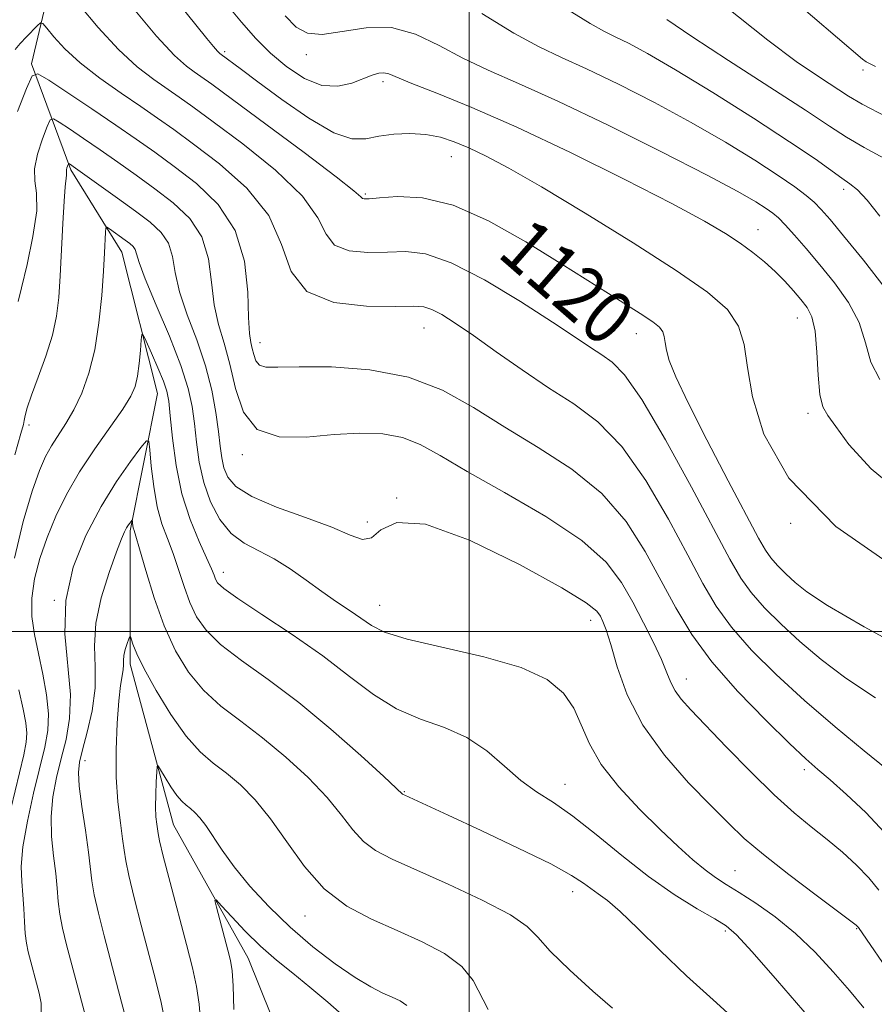
# Model space of a CAD drawing. Extents: x 2079800 to 2082700, y 312300 to 315200.
# Drawn here: x 2080933 to 2081060, y 313445 to 313591 of the extents above; entities that cross this region are included whole.
import ezdxf

# ---------------------------------------------------------------- set-up
doc = ezdxf.new("R2010")
doc.units = 0
doc.header["$MEASUREMENT"] = 0
for name, color, linetype, lineweight in [('32000', 7, 'Continuous', 0), ('DTM HARD BREAKLINE', 7, 'Continuous', 0), ('DTM SPOT ELEVATION', 2, 'Continuous', 13), ('INDEX CONTOUR', 41, 'Continuous', 13), ('INDEX CONTOUR LABEL', 244, 'Continuous', 0), ('INTERMEDIATE CONTOUR', 44, 'Continuous', 0)]:
    doc.layers.add(name, color=color, linetype=linetype, lineweight=lineweight)
doc.styles.add('Style-ITALICS', font='ITALICS.shx')

msp = doc.modelspace()

# ---------------------------------------------------------------- linework, layer by layer
at = {"layer": '32000', "flags": 128}
for points in [[(2081000, 315000), (2081000, 312500)], [(2082500, 313500), (2080000, 313500)]]:
    msp.add_lwpolyline(points, dxfattribs=at)
at = {"layer": 'DTM HARD BREAKLINE'}
msp.add_polyline3d([(2080785.97, 313935.07, 1201.87), (2080832.62, 313912.39, 1193.36), (2080862.96, 313889.69, 1185.96), (2080897.38, 313855.33, 1178.09), (2080913.74, 313821.54, 1171.27), (2080920.77, 313784.83, 1163.99), (2080937.72, 313741.13, 1154.49), (2080950.58, 313705.59, 1143.35), (2080957.02, 313678.78, 1137.58), (2080952.39, 313650.22, 1131.87), (2080940.77, 313608.82, 1120.97), (2080934.97, 313584.33, 1114.27), (2080940.82, 313568.6, 1109.72), (2080948.41, 313556.37, 1107.21), (2080953.68, 313535.39, 1105.06), (2080949.62, 313514.98, 1101.73), (2080949.64, 313495.17, 1099.52), (2080956.08, 313471.27, 1097.07), (2080967.17, 313451.47, 1095.09), (2080974.18, 313433.99, 1092.35)], dxfattribs=at)
at = {"layer": 'DTM SPOT ELEVATION'}
for p in [(2080963.69, 313586.17, 1122.3), (2080975.83, 313585.72, 1125.6), (2081058.55, 313583.45, 1135.7), (2080987.23, 313581.71, 1123.6), (2080997.37, 313570.55, 1121.2), (2080984.56, 313565.03, 1120.2), (2081055.68, 313565.69, 1129.6), (2081042.94, 313559.69, 1124.7), (2081048.76, 313546.61, 1123.2), (2080993.29, 313545.11, 1115.2), (2081024.84, 313544.26, 1119.3), (2080968.94, 313542.9, 1114.7), (2081050.37, 313532.41, 1123.6), (2080934.58, 313530.68, 1109.6), (2080966.28, 313526.29, 1111.8), (2080989.25, 313519.84, 1110), (2080984.89, 313516.27, 1110.6), (2081047.78, 313516.08, 1122), (2080963.46, 313508.81, 1106.6), (2080938.35, 313504.65, 1104), (2080986.72, 313503.89, 1108.8), (2081018.07, 313501.65, 1109.4), (2081032.3, 313492.97, 1112.7), (2080942.93, 313480.81, 1101.4), (2081049.82, 313479.49, 1113.6), (2081014.25, 313477.32, 1106.7), (2080990.39, 313476.21, 1104.1), (2081039.5, 313464.47, 1108.9), (2081015.4, 313461.36, 1103.4), (2080975.61, 313457.75, 1099.3), (2081038.06, 313455.54, 1105.7), (2081057.61, 313455.87, 1109.9)]:
    msp.add_point(p, dxfattribs=at)
at = {"layer": 'INDEX CONTOUR'}
for points in [[(2080949.815, 313592.902, 1120), (2080953.549, 313588.467, 1120), (2080956.231, 313585.593, 1120), (2080957.981, 313584.024, 1120), (2080959.143, 313583.184, 1120), (2080960.146, 313582.486, 1120), (2080961.757, 313581.319, 1120), (2080964.826, 313579.061, 1120), (2080969.795, 313575.389, 1120), (2080975.466, 313571.172, 1120), (2080980.228, 313567.573, 1120), (2080982.887, 313565.47, 1120), (2080983.902, 313564.582, 1120), (2080984.147, 313564.338, 1120), (2080984.41, 313564.269, 1120), (2080985.139, 313564.295, 1120), (2080986.697, 313564.437, 1120), (2080989.361, 313564.624, 1120), (2080993.061, 313564.431, 1120), (2080997.641, 313563.338, 1120), (2081002.896, 313561.018, 1120), (2081008.423, 313557.895, 1120), (2081013.77, 313554.584, 1120), (2081022.476, 313549.147, 1120), (2081025.433, 313547.278, 1120), (2081027.303, 313546.031, 1120), (2081028.316, 313545.207, 1120), (2081028.786, 313544.553, 1120), (2081028.997, 313543.841, 1120), (2081029.124, 313542.96, 1120), (2081029.317, 313541.827, 1120), (2081029.753, 313540.279, 1120), (2081030.72, 313537.849, 1120), (2081032.535, 313533.989, 1120), (2081035.33, 313528.481, 1120), (2081038.499, 313522.413, 1120), (2081043.004, 313513.901, 1120), (2081044.041, 313512.077, 1120), (2081044.856, 313510.933, 1120), (2081045.85, 313509.808, 1120), (2081047.071, 313508.59, 1120), (2081048.475, 313507.306, 1120), (2081050.217, 313505.885, 1120), (2081053.248, 313503.875, 1120), (2081058.714, 313500.73, 1120), (2081067.064, 313496.157, 1120)], [(2081014.211, 313592.676, 1130), (2081017.984, 313590.322, 1130), (2081020.14, 313589.131, 1130), (2081021.729, 313588.383, 1130), (2081023.69, 313587.424, 1130), (2081026.535, 313585.889, 1130), (2081030.666, 313583.48, 1130), (2081036.222, 313580.076, 1130), (2081042.276, 313576.256, 1130), (2081047.641, 313572.773, 1130), (2081051.41, 313570.214, 1130), (2081055.379, 313567.366, 1130), (2081056.576, 313566.544, 1130), (2081057.735, 313565.61, 1130), (2081059.143, 313564.111, 1130), (2081061.018, 313561.725, 1130)], [(2080932.469, 313526.245, 1110), (2080933.389, 313529.411, 1110), (2080933.772, 313530.785, 1110), (2080933.902, 313531.382, 1110), (2080934.041, 313532.088, 1110), (2080934.349, 313533.261, 1110), (2080934.963, 313535.126, 1110), (2080935.946, 313537.794, 1110), (2080937.079, 313540.92, 1110), (2080938.069, 313544.046, 1110), (2080938.697, 313546.862, 1110), (2080939.038, 313549.651, 1110), (2080939.239, 313552.847, 1110), (2080939.613, 313560.633, 1110), (2080939.8, 313563.948, 1110), (2080939.974, 313566.086, 1110), (2080940.191, 313567.829, 1110), (2080940.194, 313568.167, 1110), (2080940.163, 313568.401, 1110), (2080940.155, 313568.621, 1110), (2080940.21, 313568.889, 1110), (2080940.302, 313569.167, 1110), (2080940.444, 313569.512, 1110), (2080940.5, 313569.533, 1110), (2080940.605, 313569.472, 1110), (2080941.491, 313568.857, 1110), (2080947.744, 313564.381, 1110), (2080950.407, 313562.457, 1110), (2080952.605, 313560.814, 1110), (2080954.248, 313559.309, 1110), (2080955.332, 313557.692, 1110), (2080955.92, 313555.746, 1110), (2080956.34, 313553.366, 1110), (2080956.984, 313550.48, 1110), (2080958.121, 313547.066, 1110), (2080959.521, 313543.323, 1110), (2080960.829, 313539.504, 1110), (2080961.766, 313535.849, 1110), (2080962.368, 313532.536, 1110), (2080962.744, 313529.731, 1110), (2080963.003, 313527.538, 1110), (2080963.246, 313525.811, 1110), (2080963.571, 313524.339, 1110), (2080964.138, 313522.94, 1110), (2080965.356, 313521.533, 1110), (2080967.699, 313520.063, 1110), (2080971.393, 313518.504, 1110), (2080975.687, 313516.943, 1110), (2080979.584, 313515.498, 1110), (2080982.33, 313514.317, 1110), (2080984.144, 313513.687, 1110), (2080985.488, 313513.927, 1110), (2080986.904, 313515.094, 1110), (2080989.258, 313516.19, 1110), (2080993.497, 313515.956, 1110), (2081000.077, 313513.571, 1110), (2081007.5, 313509.968, 1110), (2081013.776, 313506.518, 1110), (2081017.422, 313504.276, 1110), (2081018.984, 313503.035, 1110), (2081019.513, 313502.275, 1110), (2081019.898, 313501.49, 1110), (2081020.383, 313500.238, 1110), (2081021.049, 313498.092, 1110), (2081022.007, 313494.776, 1110), (2081023.498, 313490.615, 1110), (2081025.797, 313486.084, 1110), (2081029.016, 313481.624, 1110), (2081032.631, 313477.547, 1110), (2081035.959, 313474.132, 1110), (2081038.552, 313471.519, 1110), (2081040.904, 313469.283, 1110), (2081043.746, 313466.862, 1110), (2081047.526, 313463.896, 1110), (2081051.557, 313460.845, 1110), (2081057.516, 313456.389, 1110), (2081057.697, 313456.23, 1110), (2081057.85, 313456.023, 1110), (2081063.172, 313448.329, 1110)], [(2080954.852, 313441.911, 1100), (2080954.244, 313444.906, 1100), (2080953.404, 313448.326, 1100), (2080951.283, 313456.392, 1100), (2080950.237, 313460.451, 1100), (2080949.429, 313463.762, 1100), (2080948.972, 313465.945, 1100), (2080948.733, 313467.513, 1100), (2080948.516, 313469.2, 1100), (2080948.182, 313471.593, 1100), (2080947.819, 313474.701, 1100), (2080947.572, 313478.388, 1100), (2080947.546, 313482.448, 1100), (2080947.699, 313486.406, 1100), (2080947.946, 313489.718, 1100), (2080948.212, 313491.987, 1100), (2080948.585, 313494.327, 1100), (2080948.618, 313495.046, 1100), (2080948.619, 313495.72, 1100), (2080948.691, 313496.464, 1100), (2080948.902, 313497.343, 1100), (2080949.184, 313498.225, 1100), (2080949.435, 313498.925, 1100), (2080949.582, 313499.289, 1100), (2080949.675, 313499.286, 1100), (2080950.038, 313498.119, 1100), (2080950.606, 313496.711, 1100), (2080951.715, 313494.444, 1100), (2080953.49, 313491.239, 1100), (2080955.683, 313487.667, 1100), (2080957.951, 313484.46, 1100), (2080960.034, 313482.152, 1100), (2080961.986, 313480.477, 1100), (2080963.944, 313478.969, 1100), (2080966.016, 313477.213, 1100), (2080968.209, 313475.006, 1100), (2080970.503, 313472.196, 1100), (2080972.904, 313468.747, 1100), (2080975.517, 313465.094, 1100), (2080978.47, 313461.786, 1100), (2080981.842, 313459.232, 1100), (2080985.51, 313457.267, 1100), (2080989.3, 313455.587, 1100), (2080993.01, 313453.925, 1100), (2080996.332, 313452.174, 1100), (2080998.925, 313450.265, 1100), (2081000.596, 313448.165, 1100), (2081002.822, 313443.849, 1100)]]:
    msp.add_polyline3d(points, dxfattribs=at)
at = {"layer": 'INTERMEDIATE CONTOUR'}
for points in [[(2080953.655, 313597.306, 1122), (2080961.017, 313588.136, 1122), (2080962.022, 313586.906, 1122), (2080962.615, 313586.224, 1122), (2080962.933, 313585.906, 1122), (2080966.173, 313583.511, 1122), (2080968.62, 313581.684, 1122), (2080972.176, 313579.056, 1122), (2080976.203, 313576.263, 1122), (2080979.874, 313574.12, 1122), (2080982.588, 313573.212, 1122), (2080984.649, 313573.222, 1122), (2080986.589, 313573.607, 1122), (2080988.813, 313573.907, 1122), (2080991.218, 313574.002, 1122), (2080993.575, 313573.858, 1122), (2080995.727, 313573.448, 1122), (2080997.796, 313572.778, 1122), (2080999.975, 313571.863, 1122), (2081002.52, 313570.652, 1122), (2081005.928, 313568.845, 1122), (2081010.759, 313566.076, 1122), (2081017.253, 313562.175, 1122), (2081024.381, 313557.76, 1122), (2081030.791, 313553.642, 1122), (2081035.425, 313550.421, 1122), (2081038.385, 313547.831, 1122), (2081040.06, 313545.39, 1122), (2081040.872, 313542.645, 1122), (2081041.365, 313539.247, 1122), (2081042.11, 313534.874, 1122), (2081043.789, 313529.312, 1122), (2081047.51, 313522.776, 1122), (2081054.487, 313515.591, 1122), (2081065.193, 313508.191, 1122)], [(2081033.246, 313596.755, 1134), (2081044.375, 313587.862, 1134), (2081048.617, 313584.719, 1134), (2081052.068, 313582.359, 1134), (2081056.382, 313579.549, 1134), (2081058.418, 313578.363, 1134), (2081062.009, 313576.485, 1134)], [(2081047.341, 313594.588, 1136), (2081058.489, 313585.021, 1136), (2081059.003, 313584.662, 1136), (2081060.409, 313583.929, 1136)], [(2080942.053, 313593.121, 1118), (2080944.877, 313589.749, 1118), (2080947.886, 313586.478, 1118), (2080950.68, 313583.91, 1118), (2080953.134, 313582.011, 1118), (2080956.921, 313579.389, 1118), (2080958.928, 313577.948, 1118), (2080961.942, 313575.74, 1118), (2080966.357, 313572.441, 1118), (2080971.217, 313568.529, 1118), (2080975.233, 313564.685, 1118), (2080977.509, 313561.48, 1118), (2080978.74, 313559.05, 1118), (2080980.014, 313557.423, 1118), (2080982.159, 313556.58, 1118), (2080984.938, 313556.313, 1118), (2080987.852, 313556.37, 1118), (2080990.582, 313556.454, 1118), (2080993.544, 313556.097, 1118), (2080997.336, 313554.787, 1118), (2081002.286, 313552.235, 1118), (2081007.647, 313549.032, 1118), (2081012.401, 313545.991, 1118), (2081015.785, 313543.744, 1118), (2081018.052, 313542.202, 1118), (2081019.708, 313541.097, 1118), (2081021.244, 313540.039, 1118), (2081023.092, 313538.167, 1118), (2081025.67, 313534.501, 1118), (2081029.188, 313528.51, 1118), (2081033.039, 313521.477, 1118), (2081038.729, 313510.777, 1118), (2081040.365, 313507.956, 1118), (2081041.931, 313505.786, 1118), (2081043.92, 313503.536, 1118), (2081046.362, 313501.101, 1118), (2081049.17, 313498.532, 1118), (2081052.312, 313495.866, 1118), (2081055.973, 313493.085, 1118), (2081060.391, 313490.155, 1118)], [(2080963.686, 313593.528, 1124), (2080966.158, 313590.533, 1124), (2080968.309, 313588.095, 1124), (2080970.478, 313585.936, 1124), (2080972.914, 313583.879, 1124), (2080975.516, 313582.164, 1124), (2080978.093, 313581.135, 1124), (2080980.474, 313581.009, 1124), (2080982.563, 313581.492, 1124), (2080985.595, 313582.674, 1124), (2080986.577, 313582.957, 1124), (2080987.348, 313583.018, 1124), (2080988.094, 313582.843, 1124), (2080991.508, 313581.429, 1124), (2080995.183, 313579.978, 1124), (2081000.389, 313577.856, 1124), (2081007.093, 313574.919, 1124), (2081015.052, 313571.163, 1124), (2081023.168, 313567.15, 1124), (2081030.131, 313563.583, 1124), (2081034.977, 313560.982, 1124), (2081038.117, 313559.148, 1124), (2081040.309, 313557.701, 1124), (2081042.19, 313556.322, 1124), (2081043.904, 313554.93, 1124), (2081045.474, 313553.505, 1124), (2081046.914, 313552.044, 1124), (2081048.204, 313550.621, 1124), (2081049.316, 313549.33, 1124), (2081050.227, 313548.167, 1124), (2081050.926, 313546.757, 1124), (2081051.408, 313544.63, 1124), (2081051.691, 313541.536, 1124), (2081051.886, 313538.111, 1124), (2081052.128, 313535.21, 1124), (2081052.555, 313533.403, 1124), (2081053.306, 313532.113, 1124), (2081054.524, 313530.479, 1124), (2081056.451, 313527.819, 1124), (2081059.732, 313524.176, 1124), (2081065.115, 313519.777, 1124)], [(2080972.644, 313591.457, 1126), (2080974.305, 313589.819, 1126), (2080975.983, 313588.889, 1126), (2080978.155, 313588.694, 1126), (2080981.152, 313589.146, 1126), (2080984.721, 313589.709, 1126), (2080988.46, 313589.731, 1126), (2080992.058, 313588.752, 1126), (2080995.554, 313587.071, 1126), (2080999.076, 313585.178, 1126), (2081002.829, 313583.403, 1126), (2081007.337, 313581.432, 1126), (2081013.201, 313578.79, 1126), (2081020.67, 313575.216, 1126), (2081028.571, 313571.29, 1126), (2081035.38, 313567.804, 1126), (2081039.945, 313565.365, 1126), (2081042.619, 313563.83, 1126), (2081044.128, 313562.872, 1126), (2081045.126, 313562.172, 1126), (2081045.978, 313561.449, 1126), (2081046.975, 313560.43, 1126), (2081048.349, 313558.905, 1126), (2081050.085, 313556.9, 1126), (2081052.111, 313554.504, 1126), (2081054.308, 313551.808, 1126), (2081056.378, 313548.908, 1126), (2081057.976, 313545.901, 1126), (2081058.926, 313542.893, 1126), (2081059.721, 313540.03, 1126), (2081061.019, 313537.461, 1126)], [(2081001.889, 313591.819, 1128), (2081006.643, 313588.927, 1128), (2081010.406, 313586.862, 1128), (2081013.738, 313585.282, 1128), (2081017.465, 313583.587, 1128), (2081022.18, 313581.32, 1128), (2081027.553, 313578.589, 1128), (2081033.023, 313575.642, 1128), (2081038.086, 313572.718, 1128), (2081042.469, 313570.026, 1128), (2081045.955, 313567.766, 1128), (2081048.419, 313566.072, 1128), (2081050.087, 313564.809, 1128), (2081051.276, 313563.777, 1128), (2081052.321, 313562.729, 1128), (2081053.638, 313561.232, 1128), (2081055.662, 313558.805, 1128), (2081058.614, 313555.19, 1128), (2081061.857, 313551.026, 1128)], [(2081029.371, 313590.952, 1132), (2081033.086, 313588.39, 1132), (2081038.527, 313584.831, 1132), (2081049.987, 313577.455, 1132), (2081053.558, 313575.095, 1132), (2081056.075, 313573.456, 1132), (2081058.694, 313571.926, 1132), (2081062.272, 313569.988, 1132)], [(2080932.535, 313586.493, 1116), (2080933.296, 313587.392, 1116), (2080934.202, 313588.345, 1116), (2080935.881, 313590.059, 1116), (2080936.323, 313590.441, 1116), (2080936.677, 313590.339, 1116), (2080937.249, 313589.666, 1116), (2080938.302, 313588.376, 1116), (2080939.939, 313586.595, 1116), (2080942.222, 313584.488, 1116), (2080945.129, 313582.227, 1116), (2080948.287, 313579.997, 1116), (2080951.236, 313577.99, 1116), (2080953.696, 313576.292, 1116), (2080956.1, 313574.578, 1116), (2080959.059, 313572.419, 1116), (2080962.918, 313569.492, 1116), (2080966.969, 313565.886, 1116), (2080970.238, 313561.797, 1116), (2080972.132, 313557.49, 1116), (2080973.577, 313553.519, 1116), (2080975.882, 313550.508, 1116), (2080979.908, 313548.891, 1116), (2080984.738, 313548.332, 1116), (2080989.006, 313548.304, 1116), (2080991.707, 313548.344, 1116), (2080993.261, 313548.248, 1116), (2080994.446, 313547.875, 1116), (2080995.93, 313547.094, 1116), (2080997.951, 313545.821, 1116), (2081000.638, 313543.979, 1116), (2081004.04, 313541.565, 1116), (2081007.882, 313538.864, 1116), (2081011.812, 313536.23, 1116), (2081015.555, 313533.842, 1116), (2081019.145, 313531.17, 1116), (2081022.696, 313527.505, 1116), (2081026.257, 313522.43, 1116), (2081029.613, 313516.696, 1116), (2081032.484, 313511.344, 1116), (2081034.724, 313507.142, 1116), (2081036.723, 313503.771, 1116), (2081039.007, 313500.639, 1116), (2081041.991, 313497.264, 1116), (2081045.654, 313493.611, 1116), (2081049.866, 313489.758, 1116), (2081054.407, 313485.848, 1116), (2081058.697, 313482.295, 1116), (2081062.068, 313479.58, 1116)], [(2080932.905, 313577.269, 1114), (2080934.237, 313580.701, 1114), (2080935.079, 313582.543, 1114), (2080935.933, 313582.861, 1114), (2080937.531, 313581.927, 1114), (2080943.929, 313577.661, 1114), (2080947.501, 313575.248, 1114), (2080950.536, 313573.151, 1114), (2080953.28, 313571.202, 1114), (2080956.175, 313569.098, 1114), (2080959.48, 313566.568, 1114), (2080962.724, 313563.444, 1114), (2080965.255, 313559.587, 1114), (2080966.61, 313555.022, 1114), (2080967.094, 313550.427, 1114), (2080967.204, 313546.648, 1114), (2080967.343, 313544.285, 1114), (2080967.551, 313542.966, 1114), (2080967.774, 313542.078, 1114), (2080967.99, 313541.143, 1114), (2080968.299, 313540.235, 1114), (2080968.831, 313539.564, 1114), (2080969.782, 313539.277, 1114), (2080971.588, 313539.261, 1114), (2080974.753, 313539.339, 1114), (2080979.538, 313539.312, 1114), (2080985.259, 313538.904, 1114), (2080990.992, 313537.82, 1114), (2080996.047, 313535.868, 1114), (2081000.661, 313533.27, 1114), (2081005.301, 313530.35, 1114), (2081010.275, 313527.346, 1114), (2081015.248, 313524.135, 1114), (2081019.723, 313520.509, 1114), (2081023.327, 313516.35, 1114), (2081026.188, 313511.915, 1114), (2081028.558, 313507.554, 1114), (2081030.719, 313503.508, 1114), (2081033.081, 313499.587, 1114), (2081036.082, 313495.492, 1114), (2081039.952, 313491.08, 1114), (2081044.076, 313486.827, 1114), (2081047.628, 313483.363, 1114), (2081050.044, 313481.096, 1114), (2081051.803, 313479.531, 1114), (2081053.642, 313477.952, 1114), (2081056.104, 313475.797, 1114), (2081058.946, 313473.123, 1114), (2081061.732, 313470.143, 1114)], [(2080932.994, 313549.036, 1112), (2080933.492, 313551.078, 1112), (2080934.315, 313554.534, 1112), (2080935.19, 313558.699, 1112), (2080935.742, 313562.49, 1112), (2080935.731, 313565.123, 1112), (2080935.47, 313566.988, 1112), (2080935.405, 313568.769, 1112), (2080935.853, 313570.952, 1112), (2080936.604, 313573.218, 1112), (2080937.313, 313575.046, 1112), (2080937.762, 313576.028, 1112), (2080938.217, 313576.197, 1112), (2080939.068, 313575.699, 1112), (2080940.604, 313574.677, 1112), (2080942.71, 313573.259, 1112), (2080945.168, 313571.575, 1112), (2080947.791, 313569.735, 1112), (2080950.512, 313567.791, 1112), (2080953.291, 313565.778, 1112), (2080956.042, 313563.691, 1112), (2080958.486, 313561.376, 1112), (2080960.293, 313558.64, 1112), (2080961.265, 313555.384, 1112), (2080961.717, 313551.897, 1112), (2080962.094, 313548.564, 1112), (2080962.738, 313545.636, 1112), (2080963.579, 313542.83, 1112), (2080964.444, 313539.73, 1112), (2080965.276, 313536.123, 1112), (2080966.466, 313532.619, 1112), (2080968.521, 313530.032, 1112), (2080971.763, 313528.93, 1112), (2080975.774, 313528.896, 1112), (2080979.95, 313529.268, 1112), (2080983.786, 313529.48, 1112), (2080987.178, 313529.36, 1112), (2080990.121, 313528.83, 1112), (2080992.739, 313527.806, 1112), (2080995.677, 313526.169, 1112), (2080999.711, 313523.794, 1112), (2081005.269, 313520.648, 1112), (2081011.386, 313517.076, 1112), (2081016.749, 313513.514, 1112), (2081020.385, 313510.292, 1112), (2081022.671, 313507.311, 1112), (2081024.322, 313504.36, 1112), (2081025.904, 313501.314, 1112), (2081027.387, 313498.377, 1112), (2081028.587, 313495.836, 1112), (2081029.395, 313493.894, 1112), (2081029.989, 313492.416, 1112), (2081030.614, 313491.185, 1112), (2081031.52, 313489.954, 1112), (2081032.955, 313488.373, 1112), (2081038.274, 313482.833, 1112), (2081041.851, 313479.17, 1112), (2081045.34, 313475.751, 1112), (2081048.315, 313473.078, 1112), (2081050.86, 313470.982, 1112), (2081053.194, 313469.122, 1112), (2081055.47, 313467.229, 1112), (2081057.598, 313465.309, 1112), (2081059.428, 313463.436, 1112), (2081060.909, 313461.598, 1112)], [(2080932.436, 313510.923, 1108), (2080933.726, 313516.348, 1108), (2080935.08, 313520.847, 1108), (2080936.157, 313523.952, 1108), (2080937.04, 313526.014, 1108), (2080937.92, 313527.589, 1108), (2080940.087, 313530.912, 1108), (2080941.277, 313532.967, 1108), (2080942.442, 313535.43, 1108), (2080943.501, 313538.374, 1108), (2080944.372, 313541.861, 1108), (2080944.997, 313545.854, 1108), (2080945.41, 313549.924, 1108), (2080945.673, 313553.539, 1108), (2080945.838, 313556.281, 1108), (2080945.986, 313559.352, 1108), (2080946.03, 313559.948, 1108), (2080946.177, 313560.074, 1108), (2080946.553, 313559.838, 1108), (2080948.912, 313558.139, 1108), (2080949.579, 313557.642, 1108), (2080950.061, 313557.204, 1108), (2080950.37, 313556.744, 1108), (2080950.575, 313556.108, 1108), (2080950.962, 313554.836, 1108), (2080951.874, 313552.396, 1108), (2080953.504, 313548.504, 1108), (2080955.454, 313543.886, 1108), (2080957.181, 313539.515, 1108), (2080958.273, 313536.118, 1108), (2080958.851, 313533.42, 1108), (2080959.172, 313530.897, 1108), (2080959.468, 313528.138, 1108), (2080959.889, 313525.18, 1108), (2080960.561, 313522.171, 1108), (2080961.586, 313519.27, 1108), (2080962.956, 313516.674, 1108), (2080964.638, 313514.585, 1108), (2080966.594, 313513.112, 1108), (2080968.757, 313511.979, 1108), (2080971.054, 313510.813, 1108), (2080973.416, 313509.338, 1108), (2080975.785, 313507.656, 1108), (2080978.106, 313505.967, 1108), (2080980.316, 313504.436, 1108), (2080982.321, 313503.089, 1108), (2080985.482, 313500.901, 1108), (2080987.44, 313499.93, 1108), (2080990.795, 313498.885, 1108), (2081002.189, 313496.254, 1108), (2081007.745, 313494.655, 1108), (2081011.622, 313492.868, 1108), (2081014.04, 313490.87, 1108), (2081015.546, 313488.63, 1108), (2081016.674, 313486.124, 1108), (2081017.892, 313483.339, 1108), (2081019.651, 313480.267, 1108), (2081022.244, 313476.95, 1108), (2081025.327, 313473.629, 1108), (2081028.4, 313470.597, 1108), (2081031.053, 313468.086, 1108), (2081033.259, 313466.101, 1108), (2081035.082, 313464.588, 1108), (2081036.633, 313463.453, 1108), (2081038.201, 313462.44, 1108), (2081040.117, 313461.253, 1108), (2081042.613, 313459.65, 1108), (2081045.508, 313457.609, 1108), (2081048.524, 313455.166, 1108), (2081051.416, 313452.387, 1108), (2081054.097, 313449.476, 1108), (2081056.519, 313446.671, 1108), (2081058.668, 313444.127, 1108)], [(2080936.394, 313442.742, 1106), (2080936.399, 313444.791, 1106), (2080936.104, 313446.262, 1106), (2080934.488, 313452.438, 1106), (2080934.222, 313453.709, 1106), (2080934.035, 313455.139, 1106), (2080933.916, 313456.891, 1106), (2080933.82, 313458.86, 1106), (2080933.692, 313460.873, 1106), (2080933.519, 313462.854, 1106), (2080933.455, 313465.105, 1106), (2080933.695, 313468.024, 1106), (2080934.359, 313471.826, 1106), (2080935.28, 313475.995, 1106), (2080936.96, 313482.835, 1106), (2080937.412, 313485.316, 1106), (2080937.504, 313487.786, 1106), (2080937.209, 313490.625, 1106), (2080936.654, 313493.698, 1106), (2080936.003, 313496.737, 1106), (2080935.417, 313499.548, 1106), (2080935.039, 313502.228, 1106), (2080935.005, 313504.946, 1106), (2080935.414, 313507.832, 1106), (2080936.209, 313510.866, 1106), (2080937.293, 313513.987, 1106), (2080938.598, 313517.151, 1106), (2080940.173, 313520.383, 1106), (2080942.095, 313523.726, 1106), (2080944.359, 313527.154, 1106), (2080948.533, 313533.054, 1106), (2080949.738, 313534.958, 1106), (2080950.392, 313536.429, 1106), (2080950.739, 313537.942, 1106), (2080950.983, 313539.817, 1106), (2080951.165, 313541.761, 1106), (2080951.286, 313543.33, 1106), (2080951.373, 313544.145, 1106), (2080951.56, 313544.1, 1106), (2080952.008, 313543.156, 1106), (2080952.805, 313541.372, 1106), (2080953.753, 313539.202, 1106), (2080954.581, 313537.195, 1106), (2080955.09, 313535.697, 1106), (2080955.374, 313534.218, 1106), (2080955.6, 313532.064, 1106), (2080955.925, 313528.755, 1106), (2080956.464, 313524.686, 1106), (2080957.322, 313520.466, 1106), (2080958.535, 313516.63, 1106), (2080959.864, 313513.407, 1106), (2080960.999, 313510.952, 1106), (2080961.71, 313509.345, 1106), (2080962.091, 313508.379, 1106), (2080962.318, 313507.772, 1106), (2080962.63, 313507.23, 1106), (2080963.536, 313506.402, 1106), (2080965.613, 313504.924, 1106), (2080969.198, 313502.558, 1106), (2080973.692, 313499.576, 1106), (2080978.254, 313496.377, 1106), (2080982.243, 313493.324, 1106), (2080985.791, 313490.639, 1106), (2080989.224, 313488.505, 1106), (2080992.779, 313486.999, 1106), (2080996.33, 313485.753, 1106), (2080999.664, 313484.29, 1106), (2081002.62, 313482.285, 1106), (2081005.256, 313480.01, 1106), (2081007.685, 313477.892, 1106), (2081010.042, 313476.201, 1106), (2081012.544, 313474.6, 1106), (2081015.432, 313472.598, 1106), (2081018.866, 313469.866, 1106), (2081022.684, 313466.712, 1106), (2081026.643, 313463.605, 1106), (2081030.487, 313460.944, 1106), (2081033.888, 313458.835, 1106), (2081036.505, 313457.317, 1106), (2081038.211, 313456.268, 1106), (2081039.744, 313454.94, 1106), (2081042.057, 313452.427, 1106), (2081045.814, 313448.128, 1106), (2081050.515, 313442.671, 1106)], [(2080943.567, 313440.635, 1104), (2080940.938, 313450.516, 1104), (2080940.161, 313453.477, 1104), (2080939.57, 313455.921, 1104), (2080939.167, 313458.013, 1104), (2080938.932, 313459.924, 1104), (2080938.771, 313461.867, 1104), (2080938.566, 313464.063, 1104), (2080938.251, 313466.666, 1104), (2080937.961, 313469.553, 1104), (2080937.881, 313472.533, 1104), (2080938.145, 313475.453, 1104), (2080938.685, 313478.307, 1104), (2080939.381, 313481.126, 1104), (2080940.096, 313483.977, 1104), (2080940.623, 313487.072, 1104), (2080940.741, 313490.662, 1104), (2080939.936, 313499.645, 1104), (2080940.062, 313504.609, 1104), (2080941.169, 313509.557, 1104), (2080943.043, 313514.284, 1104), (2080945.311, 313518.596, 1104), (2080947.615, 313522.308, 1104), (2080949.669, 313525.268, 1104), (2080951.203, 313527.329, 1104), (2080952.043, 313528.36, 1104), (2080952.393, 313528.274, 1104), (2080952.552, 313526.999, 1104), (2080952.776, 313524.581, 1104), (2080953.137, 313521.54, 1104), (2080953.66, 313518.519, 1104), (2080954.356, 313515.997, 1104), (2080955.164, 313513.807, 1104), (2080956.007, 313511.624, 1104), (2080956.828, 313509.213, 1104), (2080957.648, 313506.703, 1104), (2080958.51, 313504.313, 1104), (2080959.502, 313502.191, 1104), (2080960.908, 313500.193, 1104), (2080963.059, 313498.103, 1104), (2080966.188, 313495.715, 1104), (2080970.144, 313492.885, 1104), (2080974.679, 313489.479, 1104), (2080979.473, 313485.513, 1104), (2080983.913, 313481.597, 1104), (2080987.312, 313478.488, 1104), (2080990.099, 313475.858, 1104), (2080990.202, 313475.787, 1104), (2080990.435, 313475.674, 1104), (2080993.655, 313474.214, 1104), (2080996.901, 313472.721, 1104), (2081001.796, 313470.453, 1104), (2081007.316, 313467.845, 1104), (2081012.126, 313465.473, 1104), (2081015.232, 313463.771, 1104), (2081016.991, 313462.633, 1104), (2081018.103, 313461.817, 1104), (2081019.188, 313461.061, 1104), (2081020.562, 313460.036, 1104), (2081022.466, 313458.392, 1104), (2081025.086, 313455.879, 1104), (2081028.399, 313452.631, 1104), (2081032.328, 313448.878, 1104), (2081036.743, 313444.844, 1104), (2081041.295, 313440.718, 1104)], [(2080948.989, 313442.52, 1102), (2080947.92, 313446.616, 1102), (2080945.759, 313454.795, 1102), (2080944.908, 313458.169, 1102), (2080944.298, 313460.887, 1102), (2080943.949, 313462.958, 1102), (2080943.44, 313467.253, 1102), (2080942.982, 313470.478, 1102), (2080942.466, 313474.001, 1102), (2080942.067, 313477.043, 1102), (2080941.931, 313479.08, 1102), (2080942.09, 313480.62, 1102), (2080942.544, 313482.421, 1102), (2080943.247, 313485.047, 1102), (2080943.963, 313488.251, 1102), (2080944.408, 313491.588, 1102), (2080944.419, 313494.736, 1102), (2080944.309, 313497.859, 1102), (2080944.513, 313501.247, 1102), (2080945.328, 313505.037, 1102), (2080946.491, 313508.766, 1102), (2080947.602, 313511.824, 1102), (2080948.354, 313513.765, 1102), (2080948.805, 313514.826, 1102), (2080949.107, 313515.41, 1102), (2080949.382, 313515.852, 1102), (2080949.908, 313516.571, 1102), (2080949.95, 313516.561, 1102), (2080949.969, 313516.41, 1102), (2080949.995, 313516.122, 1102), (2080950.038, 313515.76, 1102), (2080950.101, 313515.401, 1102), (2080950.207, 313515.016, 1102), (2080950.468, 313514.164, 1102), (2080951.016, 313512.297, 1102), (2080951.946, 313509.081, 1102), (2080953.205, 313505.026, 1102), (2080954.701, 313500.853, 1102), (2080956.374, 313497.152, 1102), (2080958.28, 313493.985, 1102), (2080960.505, 313491.281, 1102), (2080963.111, 313488.934, 1102), (2080966.065, 313486.681, 1102), (2080969.312, 313484.224, 1102), (2080972.745, 313481.363, 1102), (2080976.061, 313478.302, 1102), (2080978.908, 313475.342, 1102), (2080981.05, 313472.74, 1102), (2080982.724, 313470.56, 1102), (2080984.285, 313468.822, 1102), (2080986.096, 313467.476, 1102), (2080988.567, 313466.203, 1102), (2080996.888, 313462.479, 1102), (2081001.963, 313460.091, 1102), (2081006.147, 313457.903, 1102), (2081008.641, 313456.196, 1102), (2081010.222, 313454.587, 1102), (2081012.063, 313452.526, 1102), (2081014.981, 313449.682, 1102), (2081018.379, 313446.601, 1102), (2081021.303, 313444.049, 1102)], [(2080931.875, 313473.683, 1108), (2080933.825, 313481.692, 1108), (2080934.2, 313483.56, 1108), (2080934.268, 313484.91, 1108), (2080934.102, 313486.433, 1108), (2080933.714, 313488.485, 1108), (2080933.098, 313491.341, 1108)], [(2080960.114, 313441.597, 1098), (2080959.889, 313444.637, 1098), (2080959.499, 313447.293, 1098), (2080958.888, 313450.036, 1098), (2080957.992, 313453.489, 1098), (2080955.566, 313462.733, 1098), (2080954.56, 313466.636, 1098), (2080953.999, 313468.913, 1098), (2080953.77, 313469.994, 1098), (2080953.574, 313471.389, 1098), (2080953.465, 313472.49, 1098), (2080953.403, 313473.971, 1098), (2080953.424, 313475.81, 1098), (2080953.496, 313477.678, 1098), (2080953.572, 313479.172, 1098), (2080953.636, 313479.962, 1098), (2080953.789, 313480.032, 1098), (2080954.163, 313479.441, 1098), (2080954.838, 313478.299, 1098), (2080955.693, 313476.917, 1098), (2080956.558, 313475.655, 1098), (2080957.3, 313474.783, 1098), (2080957.95, 313474.2, 1098), (2080958.576, 313473.714, 1098), (2080959.241, 313473.143, 1098), (2080959.992, 313472.347, 1098), (2080960.868, 313471.197, 1098), (2080963.288, 313467.528, 1098), (2080965.087, 313465.043, 1098), (2080967.421, 313462.193, 1098), (2080970.225, 313459.14, 1098), (2080973.394, 313456.071, 1098), (2080976.787, 313453.174, 1098), (2080980.118, 313450.625, 1098), (2080983.064, 313448.599, 1098), (2080985.385, 313447.207, 1098), (2080987.165, 313446.306, 1098), (2080988.572, 313445.688, 1098), (2080989.745, 313445.143, 1098), (2080990.727, 313444.451, 1098)], [(2080965.034, 313443.879, 1096), (2080964.925, 313447.363, 1096), (2080964.775, 313449.601, 1096), (2080964.536, 313451.119, 1096), (2080964.149, 313452.677, 1096), (2080962.471, 313459.054, 1096), (2080962.234, 313460.073, 1096), (2080962.43, 313460.132, 1096), (2080963.227, 313459.28, 1096), (2080964.723, 313457.622, 1096), (2080966.736, 313455.484, 1096), (2080969.015, 313453.246, 1096), (2080971.36, 313451.192, 1096), (2080973.781, 313449.235, 1096), (2080976.341, 313447.192, 1096), (2080979.029, 313444.952, 1096), (2080981.544, 313442.702, 1096)]]:
    msp.add_polyline3d(points, dxfattribs=at)

# ---------------------------------------------------------------- texts
at = {"layer": 'INDEX CONTOUR LABEL', "style": 'Style-ITALICS', "width": 0.875}
msp.add_text('1120', height=8, rotation=318.9, dxfattribs=at).set_placement((2081003.987, 313555.902, 1120))

doc.saveas('drawing.dxf')
